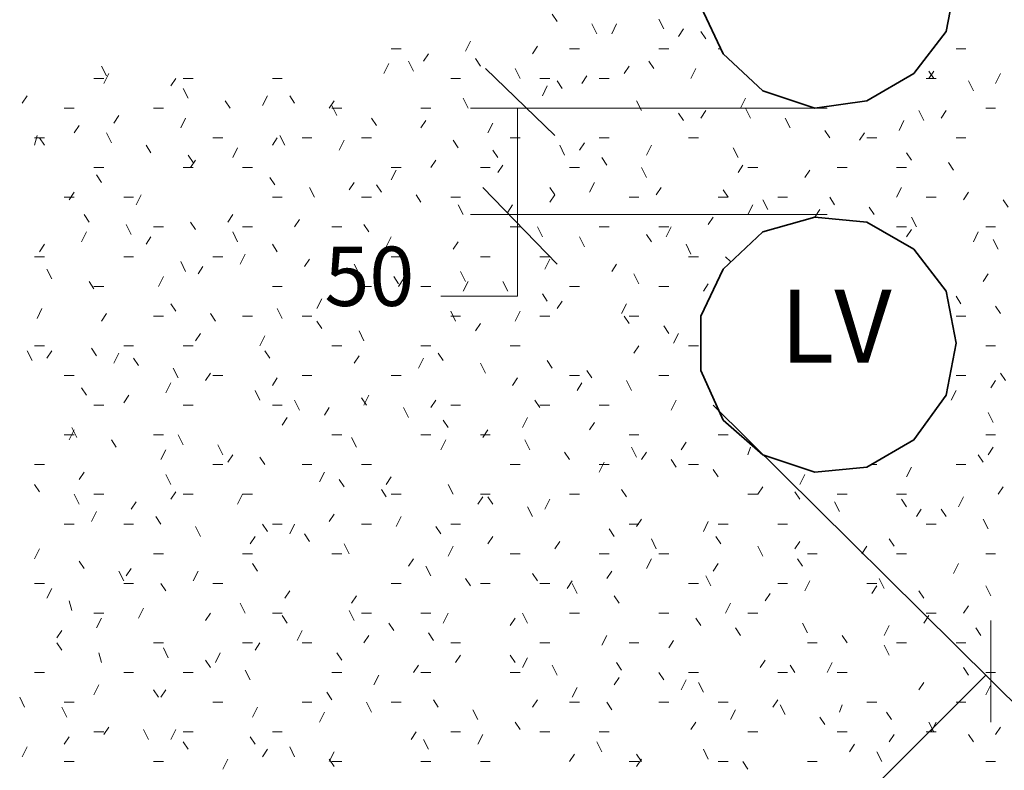
# Model space of a CAD drawing. Extents: x 12078 to 80934, y -5895 to 49723.
# Drawn here: x 28874 to 32625, y 3632 to 6494 of the extents above; entities that cross this region are included whole.
import ezdxf

# ---------------------------------------------------------------- set-up
doc = ezdxf.new("R2010")
doc.units = 0
doc.layers.add('PDF_Geometry', color=7, linetype='CONTINUOUS')
doc.layers.add('PDF_Text', color=7, linetype='CONTINUOUS')
doc.styles.add('PDF Arial', font='arial.ttf')

msp = doc.modelspace()

# ---------------------------------------------------------------- linework, layer by layer
at = {"layer": 'PDF_Geometry', "color": 7, "lineweight": 35}
for points in [[(32440.8, 6647.2), (32403.1, 6845.3), (32280.4, 7015.2), (32101.1, 7119), (31902.9, 7137.9), (31704.7, 7071.8), (31553.8, 6939.7), (31468.8, 6751), (31468.8, 6543.4), (31553.8, 6364.1), (31704.7, 6222.5), (31902.9, 6156.4), (32101.1, 6184.8), (32280.4, 6288.6), (32403.1, 6449)], [(32440.8, 5259.9), (32403.1, 5458.1), (32280.4, 5618.5), (32101.1, 5722.3), (31902.9, 5741.2), (31704.7, 5684.6), (31553.8, 5543), (31468.8, 5363.8), (31468.8, 5156.1), (31553.8, 4967.4), (31704.7, 4835.3), (31902.9, 4769.2), (32101.1, 4788.1), (32280.4, 4891.9), (32403.1, 5061.8)]]:
    msp.add_lwpolyline(points, close=True, dxfattribs=at)
at = {"layer": 'PDF_Geometry', "color": 7, "lineweight": 9}
for points in [[(30921.5, 6486.7), (30902.6, 6515)], [(31327.3, 6458.4), (31308.4, 6496.2)], [(31072.5, 6439.5), (31053.6, 6477.3)], [(31148, 6477.3), (31129.1, 6439.5)], [(31402.8, 6458.4), (31383.9, 6430.1)], [(31487.7, 6420.7), (31468.8, 6449)], [(30289.2, 6382.9), (30327, 6382.9)], [(30591.2, 6411.2), (30572.3, 6373.5)], [(30846, 6392.4), (30827.1, 6364.1)], [(30968.7, 6382.9), (31006.4, 6382.9)], [(31308.4, 6382.9), (31346.2, 6382.9)], [(31534.9, 6382.9), (31544.3, 6382.9)], [(32440.8, 6382.9), (32478.6, 6382.9)], [(30430.8, 6364.1), (30411.9, 6335.7)], [(30629, 6316.9), (30610.1, 6345.2)], [(29204, 6279.1), (29185.1, 6316.9)], [(30279.8, 6326.3), (30260.9, 6288.6)], [(30374.2, 6298), (30355.3, 6335.7)], [(30779.9, 6269.7), (30761.1, 6307.4)], [(31195.2, 6316.9), (31176.3, 6288.6)], [(31289.5, 6307.4), (31270.7, 6335.7)], [(31450, 6307.4), (31431.1, 6269.7)], [(29156.8, 6269.7), (29194.6, 6269.7)], [(29213.4, 6288.6), (29194.6, 6250.8)], [(29468.2, 6269.7), (29449.4, 6241.4)], [(29496.5, 6269.7), (29534.3, 6269.7)], [(29836.3, 6269.7), (29874, 6269.7)], [(30515.7, 6269.7), (30553.5, 6269.7)], [(30855.4, 6269.7), (30893.2, 6269.7)], [(31034.7, 6279.1), (31015.9, 6250.8)], [(31081.9, 6269.7), (31119.7, 6269.7)], [(32327.6, 6269.7), (32365.3, 6269.7)], [(32355.9, 6269.7), (32337, 6298)], [(32355.9, 6298), (32337, 6269.7)], [(32610.7, 6288.6), (32591.8, 6250.8)], [(29515.4, 6194.2), (29496.5, 6231.9)], [(30883.7, 6241.4), (30864.9, 6203.6)], [(30940.4, 6231.9), (30921.5, 6260.2)], [(32506.9, 6222.5), (32488, 6260.2)], [(28902, 6203.6), (28883.1, 6175.3)], [(29817.4, 6203.6), (29798.5, 6165.9)], [(29921.2, 6175.3), (29902.3, 6203.6)], [(30581.8, 6156.4), (30562.9, 6194.2)], [(31638.7, 6194.2), (31619.8, 6156.4)], [(29043.6, 6156.4), (29081.3, 6156.4)], [(29383.3, 6156.4), (29421, 6156.4)], [(29675.8, 6156.4), (29657, 6184.8)], [(30072.2, 6184.8), (30053.3, 6156.4)], [(30081.6, 6128.1), (30062.7, 6165.9)], [(30062.7, 6156.4), (30100.5, 6156.4)], [(30402.5, 6156.4), (30440.2, 6156.4)], [(30629, 6156.4), (30666.7, 6156.4)], [(31195.2, 6156.4), (31232.9, 6156.4)], [(31242.3, 6147), (31223.5, 6184.8)], [(31534.9, 6156.4), (31572.6, 6156.4)], [(31657.6, 6118.7), (31638.7, 6156.4)], [(32554.1, 6156.4), (32591.8, 6156.4)], [(29251.2, 6128.1), (29232.3, 6099.8)], [(29506, 6118.7), (29487.1, 6080.9)], [(30232.6, 6090.4), (30213.7, 6118.7)], [(31402.8, 6109.3), (31383.9, 6137.6)], [(31487.7, 6147), (31468.8, 6118.7)], [(31808.6, 6080.9), (31789.7, 6118.7)], [(32318.1, 6109.3), (32299.3, 6147)], [(32403.1, 6147), (32384.2, 6118.7)], [(29100.2, 6090.4), (29081.3, 6062.1)], [(30421.3, 6109.3), (30402.5, 6080.9)], [(30676.1, 6099.8), (30657.3, 6062.1)], [(32242.6, 6109.3), (32223.8, 6071.5)], [(28939.8, 6052.6), (28930.3, 6014.9)], [(28930.3, 6043.2), (28968.1, 6043.2)], [(28968.1, 6014.9), (28949.2, 6043.2)], [(29222.9, 6024.3), (29204, 6062.1)], [(29609.8, 6043.2), (29647.5, 6043.2)], [(29855.1, 6043.2), (29836.3, 6014.9)], [(29883.4, 6014.9), (29864.6, 6052.6)], [(29949.5, 6043.2), (29987.3, 6043.2)], [(30176, 6043.2), (30213.7, 6043.2)], [(30742.2, 6043.2), (30779.9, 6043.2)], [(31081.9, 6043.2), (31119.7, 6043.2)], [(31421.6, 6043.2), (31459.4, 6043.2)], [(31959.5, 6043.2), (31940.7, 6071.5)], [(32091.7, 6062.1), (32072.8, 6033.8)], [(32101.1, 6043.2), (32138.8, 6043.2)], [(32440.8, 6043.2), (32478.6, 6043.2)], [(29373.9, 5986.6), (29355, 6014.9)], [(29704.1, 6005.5), (29685.3, 5967.7)], [(30109.9, 6033.8), (30091.1, 5996)], [(30544, 6005.5), (30525.1, 6033.8)], [(30949.8, 5977.1), (30930.9, 6014.9)], [(31025.3, 6024.3), (31006.4, 5996)], [(31280.1, 6014.9), (31261.2, 5977.1)], [(31610.4, 5967.7), (31591.5, 6005.5)], [(29534.3, 5948.8), (29515.4, 5977.1)], [(30695, 5967.7), (30676.1, 5996)], [(31110.2, 5939.4), (31091.4, 5967.7)], [(32271, 5958.3), (32252.1, 5986.6)], [(29156.8, 5930), (29194.6, 5930)], [(29496.5, 5930), (29534.3, 5930)], [(29543.7, 5958.3), (29524.9, 5930)], [(29723, 5930), (29760.8, 5930)], [(30289.2, 5930), (30327, 5930)], [(30459.1, 5958.3), (30440.2, 5930)], [(30629, 5930), (30666.7, 5930)], [(30713.9, 5939.4), (30695, 5911.1)], [(30968.7, 5930), (31006.4, 5930)], [(31261.2, 5892.2), (31242.3, 5930)], [(31629.3, 5939.4), (31610.4, 5911.1)], [(31648.1, 5930), (31685.9, 5930)], [(31987.9, 5930), (32025.6, 5930)], [(32214.3, 5930), (32252.1, 5930)], [(32431.4, 5920.5), (32412.5, 5948.8)], [(29185.1, 5873.3), (29166.3, 5901.6)], [(29845.7, 5863.9), (29826.8, 5892.2)], [(30308.1, 5920.5), (30289.2, 5882.8)], [(31884, 5920.5), (31865.2, 5892.2)], [(29996.7, 5816.7), (29977.8, 5854.5)], [(30147.7, 5873.3), (30128.8, 5845)], [(30251.5, 5835.6), (30232.6, 5863.9)], [(30893.2, 5797.8), (30912.1, 5826.2), (30893.2, 5854.5)], [(31063, 5873.3), (31044.2, 5835.6)], [(31317.8, 5854.5), (31299, 5826.2)], [(32233.2, 5854.5), (32214.3, 5816.7)], [(29043.6, 5816.7), (29081.3, 5816.7)], [(29081.3, 5835.6), (29062.4, 5807.3)], [(29270.1, 5816.7), (29307.8, 5816.7)], [(29336.1, 5826.2), (29317.2, 5788.4)], [(29836.3, 5816.7), (29874, 5816.7)], [(30176, 5816.7), (30213.7, 5816.7)], [(30402.5, 5797.8), (30383.6, 5826.2)], [(30515.7, 5816.7), (30553.5, 5816.7)], [(31195.2, 5816.7), (31232.9, 5816.7)], [(31534.9, 5816.7), (31572.6, 5816.7), (31553.8, 5845)], [(31761.4, 5816.7), (31799.1, 5816.7)], [(31978.4, 5788.4), (31959.5, 5816.7)], [(32327.6, 5816.7), (32365.3, 5816.7)], [(32488, 5835.6), (32469.1, 5807.3)], [(30562.9, 5750.7), (30544, 5788.4)], [(30751.6, 5788.4), (30732.8, 5760.1)], [(31667, 5788.4), (31648.1, 5750.7)], [(31723.6, 5769.5), (31704.7, 5807.3)], [(32129.4, 5750.7), (32110.5, 5779)], [(32639, 5779), (32620.1, 5807.3)], [(29137.9, 5722.3), (29119.1, 5750.7)], [(29685.3, 5750.7), (29666.4, 5722.3)], [(31516, 5741.2), (31497.1, 5712.9)], [(31921.8, 5769.5), (31902.9, 5741.2)], [(32289.8, 5703.5), (32271, 5741.2)], [(29298.4, 5675.2), (29279.5, 5712.9)], [(29383.3, 5703.5), (29421, 5703.5)], [(29543.7, 5694), (29524.9, 5722.3)], [(29723, 5703.5), (29760.8, 5703.5)], [(29940.1, 5731.8), (29921.2, 5703.5)], [(30062.7, 5703.5), (30100.5, 5703.5)], [(30204.3, 5684.6), (30185.4, 5712.9)], [(30742.2, 5703.5), (30779.9, 5703.5)], [(30864.9, 5665.7), (30846, 5703.5)], [(31081.9, 5703.5), (31119.7, 5703.5)], [(31308.4, 5703.5), (31346.2, 5703.5)], [(31355.6, 5703.5), (31336.7, 5665.7)], [(32214.3, 5703.5), (32252.1, 5703.5)], [(32554.1, 5703.5), (32591.8, 5703.5)], [(29128.5, 5684.6), (29109.6, 5646.9)], [(29373.9, 5665.7), (29355, 5637.4)], [(29704.1, 5646.9), (29685.3, 5684.6)], [(30289.2, 5665.7), (30270.4, 5628)], [(31025.3, 5628), (31006.4, 5665.7)], [(31280.1, 5646.9), (31261.2, 5675.2)], [(32271, 5694), (32252.1, 5665.7)], [(32525.7, 5684.6), (32506.9, 5646.9)], [(28968.1, 5637.4), (28949.2, 5609.1)], [(29855.1, 5609.1), (29836.3, 5637.4)], [(30544, 5646.9), (30525.1, 5618.5)], [(31431.1, 5599.7), (31412.2, 5637.4)], [(32601.2, 5618.5), (32582.4, 5656.3)], [(28930.3, 5590.2), (28968.1, 5590.2)], [(29270.1, 5590.2), (29307.8, 5590.2)], [(29609.8, 5590.2), (29647.5, 5590.2)], [(29732.5, 5599.7), (29713.6, 5561.9)], [(30289.2, 5590.2), (30327, 5590.2)], [(30629, 5590.2), (30666.7, 5590.2)], [(30855.4, 5590.2), (30893.2, 5590.2)], [(31421.6, 5590.2), (31459.4, 5590.2)], [(31582.1, 5571.4), (31563.2, 5590.2)], [(29506, 5533.6), (29487.1, 5571.4)], [(29572, 5552.5), (29553.2, 5524.2)], [(29977.8, 5580.8), (29958.9, 5552.5)], [(30166.6, 5524.2), (30147.7, 5561.9)], [(30893.2, 5580.8), (30874.3, 5543)], [(31148, 5561.9), (31129.1, 5533.6)], [(28996.4, 5505.3), (28977.5, 5543)], [(29421, 5514.7), (29402.2, 5477)], [(30317.5, 5486.4), (30298.7, 5514.7)], [(30572.3, 5495.9), (30553.5, 5533.6)], [(31232.9, 5486.4), (31214, 5524.2)], [(32563.5, 5524.2), (32544.6, 5495.9)], [(29156.8, 5467.6), (29137.9, 5495.9)], [(29156.8, 5477), (29194.6, 5477)], [(29836.3, 5477), (29874, 5477)], [(30176, 5477), (30213.7, 5477)], [(30336.4, 5505.3), (30317.5, 5477)], [(30402.5, 5477), (30440.2, 5477)], [(30581.8, 5495.9), (30562.9, 5458.1)], [(30732.8, 5458.1), (30713.9, 5495.9)], [(30968.7, 5477), (31006.4, 5477)], [(31308.4, 5477), (31346.2, 5477)], [(31497.1, 5486.4), (31478.3, 5458.1)], [(30176, 5467.6), (30157.1, 5439.2)], [(30883.7, 5420.4), (30864.9, 5448.7)], [(32459.7, 5410.9), (32440.8, 5439.2)], [(29468.2, 5382.6), (29449.4, 5410.9)], [(30025, 5429.8), (30006.1, 5392.1)], [(30940.4, 5420.4), (30921.5, 5392.1)], [(31185.7, 5410.9), (31166.9, 5373.2)], [(28958.6, 5392.1), (28939.8, 5354.3)], [(29204, 5373.2), (29185.1, 5344.9)], [(29619.2, 5344.9), (29600.3, 5373.2)], [(29874, 5354.3), (29855.1, 5392.1)], [(30534.6, 5344.9), (30515.7, 5382.6)], [(30779.9, 5382.6), (30761.1, 5344.9)], [(32610.7, 5373.2), (32591.8, 5401.5)], [(29383.3, 5363.8), (29421, 5363.8)], [(29723, 5363.8), (29760.8, 5363.8)], [(29949.5, 5363.8), (29987.3, 5363.8)], [(30025, 5316.6), (30006.1, 5344.9)], [(30515.7, 5363.8), (30553.5, 5363.8)], [(30629, 5335.4), (30610.1, 5307.1)], [(30855.4, 5363.8), (30893.2, 5363.8)], [(31195.2, 5335.4), (31176.3, 5363.8)], [(31195.2, 5363.8), (31232.9, 5363.8)], [(32440.8, 5363.8), (32478.6, 5363.8)], [(29562.6, 5297.7), (29543.7, 5269.4)], [(30185.4, 5269.4), (30166.6, 5307.1)], [(31346.2, 5297.7), (31327.3, 5326)], [(31383.9, 5297.7), (31365, 5259.9)], [(29808, 5288.3), (29789.1, 5250.5)], [(28920.9, 5193.9), (28902, 5231.6)], [(28930.3, 5250.5), (28968.1, 5250.5)], [(28996.4, 5231.6), (28977.5, 5203.3)], [(29166.3, 5212.8), (29147.4, 5241.1)], [(29251.2, 5222.2), (29232.3, 5184.5)], [(29270.1, 5250.5), (29307.8, 5250.5)], [(29496.5, 5250.5), (29534.3, 5250.5)], [(29826.8, 5203.3), (29808, 5231.6)], [(30062.7, 5250.5), (30100.5, 5250.5)], [(30402.5, 5250.5), (30440.2, 5250.5)], [(30487.4, 5193.9), (30468.5, 5222.2)], [(30742.2, 5250.5), (30779.9, 5250.5)], [(31232.9, 5250.5), (31214, 5222.2)], [(31421.6, 5250.5), (31459.4, 5250.5)], [(32554.1, 5250.5), (32591.8, 5250.5)], [(29326.7, 5175), (29307.8, 5203.3)], [(30166.6, 5212.8), (30147.7, 5184.5)], [(30411.9, 5203.3), (30393, 5165.6)], [(30647.8, 5146.7), (30629, 5184.5)], [(30902.6, 5165.6), (30883.7, 5193.9)], [(29477.7, 5127.8), (29458.8, 5165.6)], [(29600.3, 5146.7), (29581.5, 5118.4)], [(31053.6, 5127.8), (31034.7, 5156.1)], [(32629.6, 5118.4), (32610.7, 5146.7)], [(29043.6, 5137.3), (29081.3, 5137.3)], [(29449.4, 5109), (29430.5, 5071.2)], [(29609.8, 5137.3), (29647.5, 5137.3)], [(29855.1, 5127.8), (29836.3, 5099.5)], [(29949.5, 5137.3), (29987.3, 5137.3)], [(30289.2, 5137.3), (30327, 5137.3)], [(30770.5, 5127.8), (30751.6, 5099.5)], [(30968.7, 5137.3), (31006.4, 5137.3)], [(31015.9, 5109), (30997, 5080.6)], [(31204.6, 5080.6), (31185.7, 5118.4)], [(31308.4, 5137.3), (31346.2, 5137.3)], [(32440.8, 5137.3), (32478.6, 5137.3)], [(32591.8, 5118.4), (32572.9, 5090.1)], [(29128.5, 5061.8), (29109.6, 5090.1)], [(29789.1, 5042.9), (29770.2, 5080.6)], [(32440.8, 5080.6), (32421.9, 5042.9)], [(29288.9, 5061.8), (29270.1, 5033.5)], [(29940.1, 5005.2), (29921.2, 5042.9)], [(30194.9, 5024), (30176, 5052.3)], [(30204.3, 5061.8), (30185.4, 5024)], [(30459.1, 5042.9), (30440.2, 5014.6)], [(30855.4, 5014.6), (30836.6, 5042.9)], [(31374.5, 5042.9), (31355.6, 5005.2)], [(29156.8, 5024), (29194.6, 5024)], [(29496.5, 5024), (29534.3, 5024)], [(29836.3, 5024), (29874, 5024)], [(30053.3, 5014.6), (30034.4, 4986.3)], [(30355.3, 4976.8), (30336.4, 5014.6)], [(30515.7, 5024), (30553.5, 5024)], [(30855.4, 5024), (30893.2, 5024)], [(31081.9, 5024), (31119.7, 5024)], [(32582.4, 4958), (32563.5, 4995.7)], [(29892.9, 4976.8), (29874, 4948.5)], [(30506.3, 4939.1), (30487.4, 4967.4)], [(30808.3, 4976.8), (30789.4, 4939.1)], [(31063, 4958), (31044.2, 4929.7)], [(29081.3, 4929.7), (29062.4, 4891.9)], [(29090.8, 4901.3), (29071.9, 4939.1)], [(30657.3, 4929.7), (30638.4, 4901.3)], [(29043.6, 4910.8), (29081.3, 4910.8)], [(29241.7, 4863.6), (29222.9, 4891.9)], [(29383.3, 4910.8), (29421, 4910.8)], [(29496.5, 4873), (29477.7, 4910.8)], [(30062.7, 4910.8), (30100.5, 4910.8)], [(30157.1, 4863.6), (30138.2, 4901.3)], [(30402.5, 4910.8), (30440.2, 4910.8)], [(30496.8, 4891.9), (30478, 4854.2)], [(30629, 4910.8), (30666.7, 4910.8)], [(30817.7, 4854.2), (30798.8, 4891.9)], [(31195.2, 4910.8), (31232.9, 4910.8)], [(31412.2, 4882.5), (31393.3, 4854.2)], [(31534.9, 4910.8), (31572.6, 4910.8)], [(32554.1, 4910.8), (32591.8, 4910.8)], [(29430.5, 4854.2), (29411.6, 4816.4)], [(29647.5, 4835.3), (29628.7, 4873)], [(30968.7, 4816.4), (30949.8, 4844.7)], [(31223.5, 4825.9), (31204.6, 4863.6)], [(31261.2, 4844.7), (31242.3, 4816.4)], [(31657.6, 4863.6), (31648.1, 4835.3)], [(32582.4, 4863.6), (32563.5, 4835.3)], [(29685.3, 4835.3), (29666.4, 4807)], [(29808, 4797.5), (29789.1, 4825.9)], [(31100.8, 4807), (31081.9, 4769.2)], [(31374.5, 4788.1), (31355.6, 4816.4)], [(32544.6, 4807), (32525.7, 4835.3)], [(28930.3, 4797.5), (28968.1, 4797.5)], [(29119.1, 4769.2), (29100.2, 4740.9)], [(29609.8, 4797.5), (29647.5, 4797.5)], [(29949.5, 4797.5), (29987.3, 4797.5)], [(30034.4, 4769.2), (30015.6, 4731.5)], [(30176, 4797.5), (30213.7, 4797.5)], [(30742.2, 4797.5), (30779.9, 4797.5)], [(31081.9, 4797.5), (31119.7, 4797.5)], [(31421.6, 4797.5), (31459.4, 4797.5)], [(31534.9, 4750.4), (31516, 4778.7)], [(32120, 4797.5), (32138.8, 4797.5)], [(32271, 4788.1), (32252.1, 4750.4)], [(32440.8, 4797.5), (32478.6, 4797.5)], [(29449.4, 4722), (29430.5, 4759.8)], [(30109.9, 4712.6), (30091.1, 4740.9)], [(30289.2, 4750.4), (30270.4, 4722)], [(31865.2, 4759.8), (31846.3, 4722)], [(28949.2, 4693.7), (28930.3, 4722)], [(29468.2, 4693.7), (29449.4, 4665.4)], [(30270.4, 4674.9), (30251.5, 4703.2)], [(30525.1, 4684.3), (30506.3, 4722)], [(31185.7, 4674.9), (31166.9, 4703.2)], [(31648.1, 4684.3), (31685.9, 4684.3), (31704.7, 4712.6)], [(31846.3, 4665.4), (31827.4, 4693.7)], [(32620.1, 4712.6), (32601.2, 4684.3)], [(29100.2, 4646.6), (29081.3, 4684.3)], [(29156.8, 4684.3), (29194.6, 4684.3)], [(29317.2, 4656), (29298.4, 4627.7)], [(29496.5, 4684.3), (29534.3, 4684.3)], [(29704.1, 4646.6), (29723, 4684.3), (29760.8, 4684.3)], [(30289.2, 4684.3), (30327, 4684.3)], [(30638.4, 4674.9), (30619.5, 4646.6)], [(30629, 4684.3), (30666.7, 4684.3)], [(30676.1, 4646.6), (30657.3, 4674.9)], [(30893.2, 4665.4), (30874.3, 4627.7)], [(30968.7, 4684.3), (31006.4, 4684.3)], [(31997.3, 4618.2), (31978.4, 4656)], [(31987.9, 4684.3), (32025.6, 4684.3)], [(32214.3, 4684.3), (32252.1, 4684.3)], [(32252.1, 4637.1), (32233.2, 4665.4)], [(32469.1, 4674.9), (32450.3, 4637.1)], [(29166.3, 4618.2), (29147.4, 4580.5)], [(30827.1, 4599.4), (30808.3, 4637.1)], [(32308.7, 4627.7), (32289.8, 4599.4)], [(32403.1, 4599.4), (32384.2, 4627.7)], [(29411.6, 4571.1), (29392.7, 4599.4)], [(30072.2, 4608.8), (30053.3, 4580.5)], [(30327, 4599.4), (30308.1, 4561.6)], [(31242.3, 4589.9), (31223.5, 4561.6)], [(31497.1, 4580.5), (31478.3, 4542.7)], [(32563.5, 4552.2), (32544.6, 4589.9)], [(29043.6, 4571.1), (29081.3, 4571.1)], [(29270.1, 4571.1), (29307.8, 4571.1)], [(29562.6, 4523.9), (29543.7, 4561.6)], [(29817.4, 4542.7), (29798.5, 4571.1)], [(29836.3, 4571.1), (29874, 4571.1)], [(29921.2, 4571.1), (29902.3, 4533.3)], [(30176, 4571.1), (30213.7, 4571.1)], [(30478, 4533.3), (30459.1, 4561.6)], [(30515.7, 4571.1), (30553.5, 4571.1)], [(31138.5, 4523.9), (31119.7, 4552.2)], [(31195.2, 4571.1), (31232.9, 4571.1)], [(31534.9, 4571.1), (31572.6, 4571.1)], [(31761.4, 4571.1), (31799.1, 4571.1)], [(32327.6, 4571.1), (32365.3, 4571.1)], [(29770.2, 4523.9), (29751.3, 4495.6)], [(29977.8, 4505), (29958.9, 4533.3)], [(30676.1, 4523.9), (30657.3, 4495.6)], [(30930.9, 4505), (30912.1, 4476.7)], [(31299, 4476.7), (31280.1, 4514.4)], [(31544.3, 4495.6), (31525.4, 4523.9)], [(31846.3, 4505), (31827.4, 4476.7)], [(32204.9, 4486.1), (32186, 4514.4)], [(28949.2, 4476.7), (28930.3, 4438.9)], [(30128.8, 4457.8), (30109.9, 4495.6)], [(30525.1, 4486.1), (30506.3, 4448.4)], [(31704.7, 4448.4), (31685.9, 4486.1)], [(32101.1, 4486.1), (32082.2, 4457.8)], [(29119.1, 4401.2), (29100.2, 4429.5)], [(29383.3, 4457.8), (29421, 4457.8)], [(29723, 4457.8), (29760.8, 4457.8)], [(30062.7, 4457.8), (30100.5, 4457.8)], [(30374.2, 4438.9), (30355.3, 4410.6)], [(30742.2, 4457.8), (30779.9, 4457.8)], [(31081.9, 4457.8), (31119.7, 4457.8)], [(31280.1, 4438.9), (31261.2, 4401.2)], [(31308.4, 4457.8), (31346.2, 4457.8)], [(31855.7, 4410.6), (31836.9, 4438.9)], [(31874.6, 4457.8), (31912.4, 4457.8)], [(32214.3, 4457.8), (32252.1, 4457.8)], [(32554.1, 4457.8), (32591.8, 4457.8)], [(29270.1, 4354), (29251.2, 4391.8)], [(29298.4, 4401.2), (29279.5, 4372.9)], [(29553.2, 4391.8), (29534.3, 4354)], [(29779.6, 4391.8), (29760.8, 4420.1)], [(30440.2, 4372.9), (30421.3, 4410.6)], [(31129.1, 4391.8), (31110.2, 4363.4)], [(31534.9, 4420.1), (31516, 4391.8)], [(32450.3, 4420.1), (32431.4, 4382.3)], [(30591.2, 4335.1), (30572.3, 4363.4)], [(30846, 4354), (30827.1, 4382.3)], [(30978.1, 4354), (30959.2, 4325.7)], [(31506.6, 4335.1), (31487.7, 4372.9)], [(31884, 4354), (31865.2, 4316.3)], [(32167.2, 4325.7), (32148.3, 4363.4)], [(28930.3, 4344.6), (28968.1, 4344.6)], [(28996.4, 4325.7), (28977.5, 4288)], [(29270.1, 4344.6), (29307.8, 4344.6)], [(29430.5, 4316.3), (29411.6, 4344.6)], [(29609.8, 4344.6), (29647.5, 4344.6)], [(29902.3, 4316.3), (29883.4, 4288)], [(30289.2, 4344.6), (30327, 4344.6)], [(30629, 4344.6), (30666.7, 4344.6)], [(30855.4, 4344.6), (30893.2, 4344.6)], [(30997, 4306.8), (30978.1, 4344.6)], [(31421.6, 4344.6), (31459.4, 4344.6)], [(31761.4, 4344.6), (31799.1, 4344.6)], [(32101.1, 4344.6), (32138.8, 4344.6)], [(32138.8, 4335.1), (32120, 4306.8)], [(32318.1, 4288), (32299.3, 4316.3)], [(32572.9, 4297.4), (32554.1, 4335.1)], [(29071.9, 4240.8), (29062.4, 4278.5)], [(30157.1, 4297.4), (30138.2, 4269.1)], [(31157.4, 4269.1), (31138.5, 4297.4)], [(31733.1, 4306.8), (31714.2, 4278.5)], [(29345.6, 4250.2), (29326.7, 4212.5)], [(29732.5, 4231.3), (29713.6, 4269.1)], [(30147.7, 4203), (30128.8, 4240.8)], [(31582.1, 4269.1), (31563.2, 4231.3)], [(32488, 4259.6), (32469.1, 4231.3)], [(29156.8, 4231.3), (29194.6, 4231.3)], [(29185.1, 4212.5), (29166.3, 4174.7)], [(29600.3, 4231.3), (29581.5, 4203)], [(29836.3, 4231.3), (29874, 4231.3)], [(29892.9, 4193.6), (29874, 4221.9)], [(30176, 4231.3), (30213.7, 4231.3)], [(30402.5, 4231.3), (30440.2, 4231.3)], [(30506.3, 4231.3), (30487.4, 4193.6)], [(30761.1, 4212.5), (30742.2, 4184.1)], [(30808.3, 4193.6), (30789.4, 4231.3)], [(30968.7, 4231.3), (31006.4, 4231.3)], [(31308.4, 4231.3), (31346.2, 4231.3)], [(31468.8, 4184.1), (31450, 4212.5)], [(31648.1, 4231.3), (31685.9, 4231.3)], [(32337, 4221.9), (32318.1, 4193.6)], [(32327.6, 4231.3), (32365.3, 4231.3)], [(29034.1, 4165.3), (29015.3, 4137)], [(29949.5, 4165.3), (29930.6, 4127.5)], [(30298.7, 4165.3), (30279.8, 4193.6)], [(31619.8, 4146.4), (31600.9, 4174.7)], [(31874.6, 4155.8), (31855.7, 4193.6)], [(32186, 4184.1), (32167.2, 4146.4)], [(32535.2, 4146.4), (32516.3, 4174.7)], [(30204.3, 4146.4), (30185.4, 4118.1)], [(30449.7, 4127.5), (30430.8, 4155.8)], [(31110.2, 4146.4), (31091.4, 4108.7)], [(31365, 4127.5), (31346.2, 4099.2)], [(32025.6, 4118.1), (32006.7, 4146.4)], [(29034.1, 4089.8), (29015.3, 4118.1)], [(29383.3, 4118.1), (29421, 4118.1)], [(29439.9, 4061.5), (29421, 4099.2)], [(29723, 4118.1), (29760.8, 4118.1)], [(29789.1, 4118.1), (29770.2, 4089.8)], [(29949.5, 4118.1), (29987.3, 4118.1)], [(30515.7, 4118.1), (30553.5, 4118.1)], [(30855.4, 4118.1), (30893.2, 4118.1)], [(31195.2, 4118.1), (31232.9, 4118.1)], [(31874.6, 4118.1), (31912.4, 4118.1)], [(32186, 4070.9), (32167.2, 4108.7)], [(32214.3, 4118.1), (32252.1, 4118.1)], [(32440.8, 4118.1), (32478.6, 4118.1)], [(29185.1, 4042.6), (29175.7, 4080.3)], [(29600.3, 4023.7), (29581.5, 4052)], [(29638.1, 4080.3), (29619.2, 4042.6)], [(30100.5, 4052), (30081.6, 4080.3)], [(30553.5, 4070.9), (30534.6, 4042.6)], [(30761.1, 4042.6), (30742.2, 4070.9)], [(30808.3, 4061.5), (30789.4, 4023.7)], [(31714.2, 4052), (31695.3, 4023.7)], [(29751.3, 3976.5), (29732.5, 4014.3)], [(30393, 4033.2), (30374.2, 4004.8)], [(30921.5, 3995.4), (30902.6, 4033.2)], [(31166.9, 4014.3), (31148, 4042.6)], [(31827.4, 4004.8), (31808.6, 4033.2)], [(31969, 4042.6), (31950.1, 4004.8)], [(32488, 3995.4), (32469.1, 4023.7)], [(28930.3, 4004.8), (28968.1, 4004.8)], [(29270.1, 4004.8), (29307.8, 4004.8)], [(29496.5, 4004.8), (29534.3, 4004.8)], [(30062.7, 4004.8), (30100.5, 4004.8)], [(30242, 3995.4), (30223.2, 3957.7)], [(30402.5, 4004.8), (30440.2, 4004.8)], [(30742.2, 4004.8), (30779.9, 4004.8)], [(31157.4, 3986), (31138.5, 3957.7)], [(31327.3, 3976.5), (31308.4, 4004.8)], [(31412.2, 3976.5), (31393.3, 3938.8)], [(31421.6, 4004.8), (31459.4, 4004.8)], [(31761.4, 4004.8), (31799.1, 4004.8)], [(31987.9, 4004.8), (32025.6, 4004.8)], [(32554.1, 4004.8), (32591.8, 4004.8)], [(29175.7, 3957.7), (29156.8, 3919.9)], [(29402.2, 3910.5), (29383.3, 3938.8)], [(29430.5, 3938.8), (29411.6, 3910.5)], [(30997, 3948.2), (30978.1, 3910.5)], [(31478.3, 3929.4), (31459.4, 3967.1)], [(32318.1, 3967.1), (32299.3, 3938.8)], [(32572.9, 3957.7), (32554.1, 3919.9)], [(28892.6, 3872.7), (28873.7, 3910.5)], [(30062.7, 3901), (30043.9, 3929.4)], [(29053, 3835), (29034.1, 3872.7)], [(29043.6, 3891.6), (29081.3, 3891.6)], [(29609.8, 3891.6), (29647.5, 3891.6)], [(29779.6, 3872.7), (29760.8, 3835)], [(29949.5, 3891.6), (29987.3, 3891.6)], [(30213.7, 3853.9), (30194.9, 3891.6)], [(30289.2, 3891.6), (30327, 3891.6)], [(30468.5, 3872.7), (30449.7, 3901)], [(30846, 3901), (30827.1, 3872.7)], [(30968.7, 3891.6), (31006.4, 3891.6)], [(31129.1, 3863.3), (31110.2, 3891.6)], [(31308.4, 3891.6), (31346.2, 3891.6)], [(31534.9, 3891.6), (31572.6, 3891.6)], [(31761.4, 3901), (31742.5, 3872.7)], [(31789.7, 3844.4), (31770.8, 3882.2)], [(32006.7, 3882.2), (31997.3, 3853.9)], [(32101.1, 3891.6), (32138.8, 3891.6)], [(32440.8, 3891.6), (32478.6, 3891.6)], [(30034.4, 3853.9), (30015.6, 3816.1)], [(30619.5, 3825.5), (30600.6, 3863.3)], [(31600.9, 3863.3), (31582.1, 3825.5)], [(31940.7, 3806.7), (31921.8, 3835)], [(32195.5, 3825.5), (32176.6, 3853.9)], [(29213.4, 3797.2), (29194.6, 3768.9)], [(30779.9, 3787.8), (30761.1, 3816.1)], [(31450, 3816.1), (31431.1, 3787.8)], [(32355.9, 3778.4), (32337, 3816.1)], [(32365.3, 3816.1), (32346.5, 3778.4)], [(32610.7, 3797.2), (32591.8, 3768.9)], [(29062.4, 3759.5), (29043.6, 3731.2)], [(29156.8, 3778.4), (29194.6, 3778.4)], [(29364.4, 3750.1), (29345.6, 3787.8)], [(29468.2, 3787.8), (29449.4, 3750.1)], [(29496.5, 3778.4), (29534.3, 3778.4)], [(29770.2, 3731.2), (29751.3, 3759.5)], [(29836.3, 3778.4), (29874, 3778.4)], [(30383.6, 3778.4), (30364.7, 3750.1)], [(30515.7, 3778.4), (30553.5, 3778.4)], [(30638.4, 3768.9), (30619.5, 3731.2)], [(30855.4, 3778.4), (30893.2, 3778.4)], [(31081.9, 3778.4), (31119.7, 3778.4)], [(31648.1, 3778.4), (31685.9, 3778.4)], [(31987.9, 3778.4), (32025.6, 3778.4)], [(32204.9, 3768.9), (32186, 3740.6)], [(32327.6, 3778.4), (32365.3, 3778.4)], [(32506.9, 3740.6), (32488, 3768.9)], [(28902, 3721.7), (28883.1, 3684)], [(29515.4, 3712.3), (29496.5, 3740.6)], [(29921.2, 3684), (29902.3, 3721.7)], [(30430.8, 3712.3), (30411.9, 3750.1)], [(31091.4, 3702.9), (31072.5, 3740.6)], [(32053.9, 3731.2), (32035, 3702.9)], [(29817.4, 3712.3), (29798.5, 3684)], [(30072.2, 3702.9), (30053.3, 3665.1)], [(30987.6, 3693.4), (30968.7, 3665.1)], [(31242.3, 3665.1), (31223.5, 3693.4)], [(31497.1, 3674.6), (31478.3, 3712.3)], [(32157.7, 3665.1), (32138.8, 3702.9)], [(29043.6, 3665.1), (29081.3, 3665.1)], [(29383.3, 3665.1), (29421, 3665.1)], [(29666.4, 3674.6), (29647.5, 3636.8)], [(30072.2, 3646.2), (30053.3, 3674.6)], [(30062.7, 3665.1), (30100.5, 3665.1)], [(30402.5, 3665.1), (30440.2, 3665.1)], [(30629, 3665.1), (30666.7, 3665.1)], [(31195.2, 3665.1), (31232.9, 3665.1)], [(31242.3, 3674.6), (31223.5, 3646.2)], [(31534.9, 3665.1), (31572.6, 3665.1)], [(31648.1, 3636.8), (31629.3, 3665.1)], [(31874.6, 3665.1), (31912.4, 3665.1)], [(32554.1, 3665.1), (32591.8, 3665.1)]]:
    msp.add_lwpolyline(points, dxfattribs=at)
at = {"layer": 'PDF_Geometry', "color": 7, "lineweight": 18}
for points in [[(30912.1, 6052.6), (30647.8, 6307.4)], [(30478, 5439.2), (30770.5, 5439.2), (30770.5, 6156.4)], [(31950.1, 6156.4), (30591.2, 6156.4)], [(30921.5, 5561.9), (30638.4, 5854.5)], [(31950.1, 5750.7), (30591.2, 5750.7)], [(31516, 5024), (32705, 3844.4)], [(32572.9, 3816.1), (32572.9, 4203)], [(32554.1, 3995.4), (29883.4, 1324.8)]]:
    msp.add_lwpolyline(points, dxfattribs=at)

# ---------------------------------------------------------------- texts
at = {"layer": 'PDF_Text', "color": 7, "attachment_point": 7, "style": 'PDF Arial'}
for s, insert, char_height in [('50', (30034.5, 5331.6), 226.19), ('LV', (31770.8, 5099.5), 278.46)]:
    msp.add_mtext(s, dxfattribs=dict(at, insert=insert, char_height=char_height))

doc.saveas('drawing.dxf')
